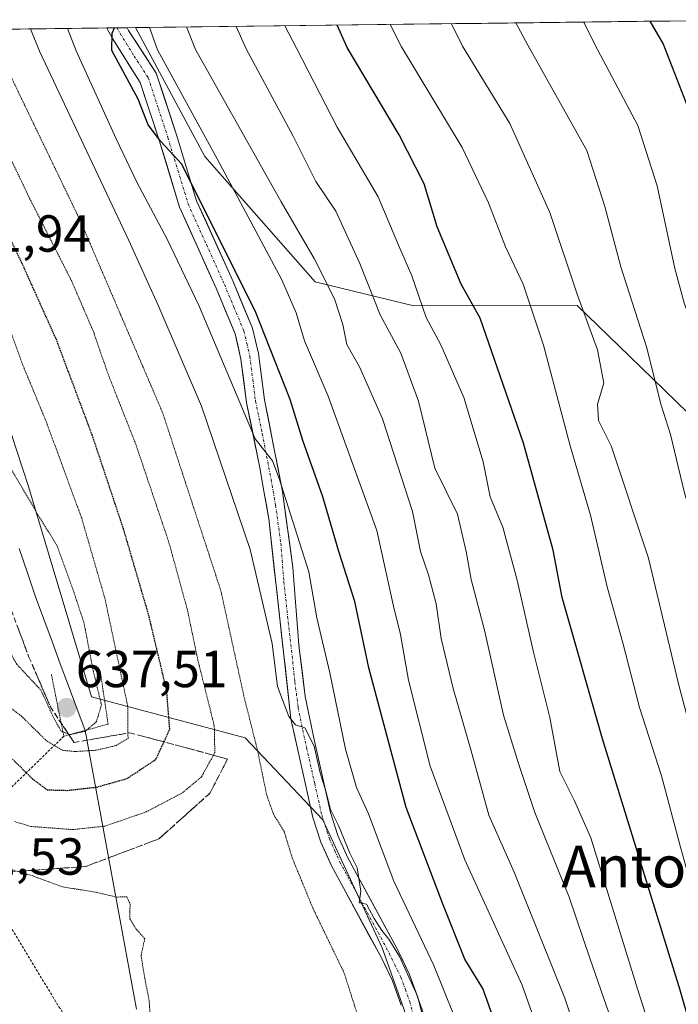
# Model space of a CAD drawing. Units: metres. Extents: x 583149 to 586573, y 4763638 to 4765994.
# Drawn here: x 585382 to 585509, y 4765792 to 4765981 of the extents above; entities that cross this region are included whole.
import ezdxf
from ezdxf.enums import TextEntityAlignment as Align

# ---------------------------------------------------------------- set-up
doc = ezdxf.new("R2010")
doc.units = ezdxf.units.M
doc.header["$MEASUREMENT"] = 0
for name, pattern in [('TRAZO_Y_PUNTO', [1, 0.5, -0.25, 0, -0.25]), ('TRAZOS', [0.75, 0.5, -0.25]), ('TRAZOS2', [0.375, 0.25, -0.125]), ('TRAZOSX2', [1.5, 1, -0.5])]:
    doc.linetypes.add(name, pattern=pattern)
for name, color, linetype, lineweight in [('Alambrada', 19, 'TRAZOS', 0), ('Arbolado forestal CxS', 92, 'Continuous', 0), ('Carátula', 7, 'Continuous', 5), ('Corriente natural lineal', 142, 'Continuous', 13), ('Curva de nivel maestra', 36, 'Continuous', 30), ('Curva de nivel maestra depresión', 36, 'TRAZOS2', 30), ('Curva de nivel normal', 36, 'Continuous', 0), ('Curva de nivel normal depresión', 36, 'TRAZOS2', 0), ('Entidad de ámbito territorial CxS', 92, 'Continuous', 0), ('Municipio CxS', 142, 'Continuous', 0), ('Núcleo urbano CxS', 19, 'Continuous', 0), ('Pastizal CxS', 92, 'Continuous', 0), ('Pista', 135, 'Continuous', 13), ('Pista Cxs', 135, 'Continuous', 0), ('Pista eje', 135, 'TRAZO_Y_PUNTO', 0), ('Puente lineal', 2, 'TRAZOS2', 0), ('Punto de cota en terreno', 7, 'Continuous', 0), ('Rótulo de punto de cota en terreno', 19, 'Continuous', 0), ('Talud superficial', 39, 'TRAZOSX2', 0), ('Texto cartográfico', 19, 'Continuous', 0)]:
    doc.layers.add(name, color=color, linetype=linetype, lineweight=lineweight)
doc.styles.add('Arial', font='txt', dxfattribs={"height": 0.2})

# ---------------------------------------------------------------- blocks, each defined once
blk = doc.blocks.new('*U222')
at = {"layer": 'Curva de nivel normal', "color": 36, "linetype": 'Continuous', "lineweight": 0}
blk.add_polyline3d([(585461.06, 4765786.12, 665), (585458.21, 4765794.16, 665), (585454.97, 4765801.21, 665), (585452.94, 4765804.51, 665), (585451.58, 4765806.15, 665), (585450.08, 4765808.48, 665), (585448.64, 4765811.21, 665), (585447.25, 4765811.52, 665), (585447.54, 4765813.71, 665), (585446.86, 4765818.24, 665), (585445.46, 4765821.03, 665), (585443.26, 4765826.36, 665), (585441.74, 4765829.44, 665), (585440.85, 4765832.96, 665), (585439.73, 4765836.46, 665), (585438.6, 4765841.58, 665), (585436.79, 4765845.16, 665), (585435, 4765845.74, 665), (585433.68, 4765847.34, 665), (585431.51, 4765853.09, 665), (585430.53, 4765861.33, 665), (585426.28, 4765879.42, 665), (585416.91, 4765906.96, 665), (585408.56, 4765926.48, 665), (585402.94, 4765938.82, 665), (585385.76, 4765975.17, 665), (585384.0592, 4765979.4682, 665)], dxfattribs=at)
blk = doc.blocks.new('*U233')
at = {"layer": 'Curva de nivel normal', "color": 36, "linetype": 'Continuous', "lineweight": 0}
blk.add_polyline3d([(585508.32, 4765771.04, 695), (585500.75, 4765794.99, 695), (585491.76, 4765823.98, 695), (585488.59, 4765831.12, 695), (585485.76, 4765836.74, 695), (585483.87, 4765847.1, 695), (585480.7, 4765859.69, 695), (585477.6, 4765873.51, 695), (585474.85, 4765883.69, 695), (585472.43, 4765889.56, 695), (585471.05, 4765896.29, 695), (585467.37, 4765908.61, 695), (585462.91, 4765918.75, 695), (585460.08, 4765924.03, 695), (585457.35, 4765932.04, 695), (585454.78, 4765937.93, 695), (585450.88, 4765947.22, 695), (585442.97, 4765960.59, 695), (585435.15, 4765975.78, 695), (585432.96, 4765980.07, 695)], dxfattribs=at)
blk = doc.blocks.new('*U267')
at = {"layer": 'Curva de nivel maestra depresión', "color": 36, "linetype": 'TRAZOS2', "lineweight": 30}
for points in [[(585409.71, 4765842.43, 650), (585410.83, 4765844.86, 650), (585410.23, 4765852.32, 650), (585406.75, 4765866.94, 650), (585401.94, 4765883.36, 650), (585395.94, 4765901.36, 650), (585389.03, 4765919.77, 650), (585382.27, 4765934.79, 650), (585362.83, 4765974.89, 650), (585361.31, 4765979.19, 650)], [(585338.62, 4765978.91, 650), (585339.66, 4765974.6, 650), (585342.26, 4765962.82, 650), (585344.36, 4765954.51, 650), (585349.48, 4765941.8, 650), (585352.54, 4765930.98, 650), (585354.42, 4765921.04, 650), (585357.29, 4765907.29, 650), (585362.1, 4765879.34, 650), (585367.42, 4765855.66, 650), (585368.74, 4765851.48, 650), (585371.28, 4765847.19, 650), (585377.38, 4765842.29, 650), (585384.42, 4765835.33, 650), (585387.27, 4765833.22, 650), (585391.12, 4765833.11, 650), (585396.74, 4765833.74, 650), (585402.6, 4765835.39, 650), (585408.17, 4765839.08, 650), (585409.71, 4765842.43, 650)]]:
    blk.add_polyline3d(points, dxfattribs=at)
blk = doc.blocks.new('5PATER')
at = {"layer": 'Carátula', "linetype": 'Continuous', "lineweight": 5}
h = blk.add_hatch(color=250, dxfattribs=at)
edge = h.paths.add_edge_path()
edge.add_ellipse((0, 0.01), major_axis=(-1.33, -1.34), ratio=0.999422, start_angle=0, end_angle=360)

msp = doc.modelspace()

# ---------------------------------------------------------------- linework, layer by layer
at = {"layer": 'Alambrada', "color": 19, "linetype": 'TRAZOS', "lineweight": 0}
msp.add_polyline3d([(585390.46, 4765843.52, 640.43), (585370.62, 4765824.17, 660.33), (585377.78, 4765810.89, 660.86), (585389.51, 4765791.52, 660.74), (585419.46, 4765747.68, 660.12), (585436.62, 4765726.97, 659.88), (585454.42, 4765709.84, 659.63), (585457.63, 4765706.86, 659.54), (585460.87, 4765703.25, 659.5), (585464.12, 4765699.63, 659.61), (585467.36, 4765696.02, 659.6), (585470.6, 4765692.41, 659.42), (585473.84, 4765688.79, 659.64), (585477.08, 4765685.18, 659.75), (585480.33, 4765681.56, 659.81), (585483.57, 4765677.95, 658.98), (585487.74, 4765677.87, 655.69), (585491.9, 4765677.79, 656.2), (585496.07, 4765677.7, 660.66), (585500.22, 4765679.41, 664.27), (585504.36, 4765681.11, 668.44), (585508.5, 4765682.81, 673.02)], dxfattribs=at)
at = {"layer": 'Arbolado forestal CxS', "color": 92, "linetype": 'Continuous', "lineweight": 0}
for points in [[(585460.39, 4765778.33, 663.86), (585451.62, 4765802.87, 664.77), (585440.23, 4765827.42, 664.75), (585425.32, 4765843.21, 660.09), (585395.8, 4765851.08, 641.1), (585383.7, 4765891.52, 640.78), (585371.66, 4765928.15, 642.56), (585353.59, 4765970.53, 644.95), (585352.55, 4765979.08, 646.35), (585404.22, 4765979.72, 678.27), (585417.56, 4765954.95, 678.89), (585438.78, 4765930.83, 684.21), (585457.75, 4765926.24, 694.7), (585489.13, 4765926.28, 710.06), (585499.18, 4765916.56, 713.97), (585510.42, 4765905.68, 717.97), (585540.14, 4765866.89, 728.35), (585538.29, 4765833.11, 724.33), (585561.66, 4765801.75, 732.34), (585580.92, 4765780.32, 738.32)], [(585404.22, 4765979.72, 678.27), (585352.55, 4765979.08, 646.35)], [(585352.55, 4765979.08, 646.35), (585353.59, 4765970.53, 644.95), (585371.66, 4765928.15, 642.56), (585383.7, 4765891.52, 640.78), (585395.8, 4765851.08, 641.1), (585425.32, 4765843.21, 660.09), (585440.23, 4765827.42, 664.75), (585451.62, 4765802.87, 664.77), (585460.39, 4765778.33, 663.86), (585468.28, 4765745.01, 662.13), (585474.98, 4765724.49, 662.12), (585479.85, 4765720.38, 664.85), (585519.32, 4765677.7, 680.73), (585550.45, 4765655.09, 696.77)], [(585404.22, 4765979.72, 678.27), (585417.56, 4765954.95, 678.89), (585438.78, 4765930.83, 684.21), (585457.75, 4765926.24, 694.7), (585489.13, 4765926.28, 710.06), (585499.18, 4765916.56, 713.97), (585510.42, 4765905.68, 717.97), (585540.14, 4765866.89, 728.35), (585538.29, 4765833.11, 724.33), (585561.66, 4765801.75, 732.34), (585580.92, 4765780.32, 738.32), (585577.5, 4765720.46, 728.12), (585556.7, 4765687.58, 709.19), (585550.45, 4765655.09, 696.77)]]:
    msp.add_polyline3d(points, dxfattribs=at)
at = {"layer": 'Corriente natural lineal', "color": 142, "linetype": 'Continuous', "lineweight": 13}
for points in [[(585381.88, 4765879.6, 638.83), (585383.45, 4765874.94, 638.6), (585385.01, 4765870.28, 638.38), (585386.6, 4765866.01, 638.19), (585388.2, 4765861.74, 638.09), (585389.79, 4765857.46, 637.94), (585391.39, 4765853.19, 637.63), (585392.98, 4765848.91, 637.78), (585394.58, 4765844.64, 640.43)], [(585394.58, 4765844.64, 640.43), (585395.47, 4765839.77, 644.83), (585396.37, 4765834.9, 648.35), (585397.27, 4765830.03, 651.79), (585398.16, 4765825.16, 654.99), (585399.06, 4765820.28, 657.83), (585399.96, 4765815.41, 659.49), (585400.85, 4765810.54, 659.99), (585401.75, 4765805.67, 660.05), (585402.65, 4765800.8, 660.08), (585403.54, 4765795.93, 660.1), (585404.44, 4765791.06, 660.08)]]:
    msp.add_polyline3d(points, dxfattribs=at)
at = {"layer": 'Curva de nivel maestra', "color": 36, "linetype": 'Continuous', "lineweight": 30}
for points in [[(585550.88, 4765787.22, 725), (585549.28, 4765796.04, 725), (585546.62, 4765808.72, 725), (585543.42, 4765819.7, 725), (585542.13, 4765827.36, 725), (585539.72, 4765840.7, 725), (585538.07, 4765847.03, 725), (585536.16, 4765851.61, 725), (585534.62, 4765857.98, 725), (585534.4, 4765862.64, 725), (585533.99, 4765866.56, 725), (585533.84, 4765875.5, 725), (585530.21, 4765894.14, 725), (585525.75, 4765909.82, 725), (585522.6, 4765917.78, 725), (585520.57, 4765926.25, 725), (585518.85, 4765932.58, 725), (585518.04, 4765936.32, 725), (585516.98, 4765939.22, 725), (585516.44, 4765943.8, 725), (585514.44, 4765950.8, 725), (585512.36, 4765959.38, 725), (585505.64, 4765976.66, 725), (585503.15, 4765980.94, 725)], [(585482.15, 4765764.05, 675), (585471, 4765795.03, 675), (585467.53, 4765800.68, 675), (585463.35, 4765811.12, 675), (585456.27, 4765829.83, 675), (585449.08, 4765856.66, 675), (585446.38, 4765869.41, 675), (585443.3, 4765879.04, 675), (585440.21, 4765889.51, 675), (585436.41, 4765900.35, 675), (585433.97, 4765908.21, 675), (585427.25, 4765925.28, 675), (585413.07, 4765953.56, 675), (585409.08, 4765957.86, 675), (585406.66, 4765961.04, 675), (585404.73, 4765965.97, 675), (585399.7, 4765975.34, 675), (585399.77, 4765978.63, 675), (585400.19, 4765979.67, 675)], [(585514.75, 4765774.38, 700), (585508.94, 4765794.69, 700), (585494.01, 4765843, 700), (585486.24, 4765870.17, 700), (585484.52, 4765879.28, 700), (585478.81, 4765899.87, 700), (585470.45, 4765923.85, 700), (585466.82, 4765930.4, 700), (585462.2, 4765941.44, 700), (585459.74, 4765949.69, 700), (585454.89, 4765959.13, 700), (585444.94, 4765975.91, 700), (585442.97, 4765980.2, 700)]]:
    msp.add_polyline3d(points, dxfattribs=at)
at = {"layer": 'Curva de nivel normal', "color": 36, "linetype": 'Continuous', "lineweight": 0}
for points in [[(585469.24, 4765780.36, 670), (585461.59, 4765799.46, 670), (585453.88, 4765815.69, 670), (585449.05, 4765828.62, 670), (585446.73, 4765833.64, 670), (585444.57, 4765841.02, 670), (585441.6, 4765855.68, 670), (585439.1, 4765866.3, 670), (585437.58, 4765875.12, 670), (585431.88, 4765893.03, 670), (585430.54, 4765896.42, 670), (585427.26, 4765900.68, 670), (585416.46, 4765926.16, 670), (585410.34, 4765939.03, 670), (585404.52, 4765950.03, 670), (585400.5, 4765958.37, 670), (585392.86, 4765975.26, 670), (585391.15, 4765979.56, 670)], [(585487.61, 4765770.09, 680), (585478.54, 4765795.66, 680), (585467.52, 4765819.76, 680), (585460.87, 4765837.78, 680), (585456.73, 4765854.3, 680), (585455.16, 4765863.06, 680), (585453.83, 4765868.5, 680), (585450.59, 4765883.03, 680), (585441.27, 4765908.85, 680), (585436.7, 4765919.54, 680), (585435.11, 4765924.91, 680), (585432.34, 4765931.26, 680), (585419.94, 4765954.52, 680), (585408.47, 4765975.45, 680), (585406.9, 4765979.75, 680)], [(585495.05, 4765768.29, 685), (585486.74, 4765793.16, 685), (585476.99, 4765817.41, 685), (585472.16, 4765828.37, 685), (585468.75, 4765840.73, 685), (585465.27, 4765852.69, 685), (585462.99, 4765862.3, 685), (585462, 4765868.98, 685), (585460.55, 4765874.56, 685), (585459.03, 4765879.03, 685), (585457.49, 4765886.72, 685), (585451.7, 4765904.5, 685), (585447.3, 4765914.49, 685), (585444.88, 4765918.79, 685), (585444.07, 4765922.63, 685), (585442.46, 4765927.61, 685), (585438.6, 4765935.34, 685), (585432.22, 4765946.26, 685), (585415.79, 4765975.54, 685), (585414.01, 4765979.84, 685)], [(585495.22, 4765790.34, 690), (585491.62, 4765800.66, 690), (585487.59, 4765812.57, 690), (585481, 4765828.87, 690), (585477.86, 4765838.25, 690), (585474.99, 4765847.57, 690), (585471.4, 4765863.64, 690), (585468.72, 4765873.62, 690), (585467.81, 4765879.05, 690), (585466.14, 4765886.22, 690), (585461.75, 4765895.03, 690), (585458.66, 4765907.9, 690), (585455.21, 4765917.12, 690), (585451.28, 4765924.52, 690), (585447.38, 4765934.39, 690), (585442.75, 4765944.42, 690), (585438.87, 4765950.14, 690), (585434.54, 4765958.88, 690), (585425.49, 4765975.66, 690), (585423.58, 4765979.96, 690)], [(585518.94, 4765786.6, 705), (585516.3, 4765794.33, 705), (585513.47, 4765806.03, 705), (585508.98, 4765822.17, 705), (585505.31, 4765835.93, 705), (585501.09, 4765849.03, 705), (585497.89, 4765861.45, 705), (585494.89, 4765872.22, 705), (585491.71, 4765886.03, 705), (585487.77, 4765899.36, 705), (585482.66, 4765918.69, 705), (585478.74, 4765930.4, 705), (585475.35, 4765937.59, 705), (585472.08, 4765946.01, 705), (585467, 4765956.7, 705), (585455.34, 4765976.04, 705), (585453.17, 4765980.32, 705)], [(585525.06, 4765790.2, 710), (585523.21, 4765797.45, 710), (585521.56, 4765805.47, 710), (585519.78, 4765812.02, 710), (585517.86, 4765820.03, 710), (585513.88, 4765832.33, 710), (585511.56, 4765842.44, 710), (585508.57, 4765853.56, 710), (585502.86, 4765877.72, 710), (585495.67, 4765899.33, 710), (585493.2, 4765904.22, 710), (585493.04, 4765907.33, 710), (585494.26, 4765911.36, 710), (585493, 4765917.77, 710), (585489.16, 4765928.32, 710), (585483.9, 4765944.2, 710), (585476.16, 4765961.26, 710), (585467.1, 4765976.18, 710), (585464.98, 4765980.47, 710)], [(585531.08, 4765787.65, 715), (585530.92, 4765795.49, 715), (585528.53, 4765810.44, 715), (585525.54, 4765820.32, 715), (585523.3, 4765826.08, 715), (585523.2, 4765829.61, 715), (585522.61, 4765833.79, 715), (585520.1, 4765841.75, 715), (585517.6, 4765851.96, 715), (585516.73, 4765857.3, 715), (585515.62, 4765861.76, 715), (585515.12, 4765867.65, 715), (585513.42, 4765877.13, 715), (585509.71, 4765890.56, 715), (585507.03, 4765901.5, 715), (585505.26, 4765907.16, 715), (585502.44, 4765918.35, 715), (585497.5, 4765933.75, 715), (585494.46, 4765945.36, 715), (585491.01, 4765956.08, 715), (585479.66, 4765976.34, 715), (585477.34, 4765980.62, 715)], [(585545.68, 4765774.98, 720), (585540.14, 4765795.23, 720), (585537.48, 4765807.39, 720), (585535.1, 4765816.28, 720), (585532.49, 4765829.72, 720), (585528.11, 4765844.7, 720), (585526.58, 4765851.36, 720), (585526.23, 4765856.7, 720), (585525.56, 4765861.03, 720), (585525.1, 4765865.18, 720), (585524, 4765870.14, 720), (585523.63, 4765876.21, 720), (585522.1, 4765884.34, 720), (585518.77, 4765896.35, 720), (585516.98, 4765901.22, 720), (585516.32, 4765904.91, 720), (585514.63, 4765910.28, 720), (585512.32, 4765919.81, 720), (585509.74, 4765926.58, 720), (585507.9, 4765933.44, 720), (585504.47, 4765949.32, 720), (585500.77, 4765960.92, 720), (585492.49, 4765976.5, 720), (585490.38, 4765980.78, 720)]]:
    msp.add_polyline3d(points, dxfattribs=at)
at = {"layer": 'Curva de nivel normal depresión', "color": 36, "linetype": 'TRAZOS2', "lineweight": 0}
for points in [[(585447.5, 4765788.11, 660), (585444.35, 4765798, 660), (585438.34, 4765810.44, 660), (585434.38, 4765820.09, 660), (585432.81, 4765825.2, 660), (585430.76, 4765828.53, 660), (585429.43, 4765832.31, 660), (585427.7, 4765840.76, 660), (585425.06, 4765851.26, 660), (585420.65, 4765871.47, 660), (585409.46, 4765905.68, 660), (585393.62, 4765942.63, 660), (585377.99, 4765975.08, 660), (585376.62, 4765979.38, 660)], [(585381.02, 4765827.12, 655), (585384.09, 4765826.18, 655), (585392.15, 4765825.58, 655), (585398.32, 4765826.23, 655), (585406.27, 4765828.97, 655), (585413.27, 4765832.65, 655), (585416.91, 4765835.7, 655), (585419.48, 4765840.36, 655), (585419.38, 4765845.5, 655), (585416.21, 4765858.22, 655), (585414.22, 4765867.8, 655), (585410.6, 4765880.96, 655), (585404.28, 4765899.67, 655), (585398.89, 4765913.32, 655), (585396.14, 4765921.31, 655), (585391.99, 4765930.96, 655), (585383.86, 4765946.95, 655), (585377.08, 4765961.13, 655)], [(585375.91, 4765852.3, 645), (585382.25, 4765847.43, 645), (585387.23, 4765842.55, 645), (585390.24, 4765840.81, 645), (585392.73, 4765840.58, 645), (585396.71, 4765840.83, 645), (585400.5, 4765841.72, 645), (585402.8, 4765843.13, 645), (585402.73, 4765849.36, 645), (585398.35, 4765870.04, 645), (585393.9, 4765885.41, 645), (585387.04, 4765904.07, 645), (585382.6, 4765914.82, 645), (585378, 4765927.38, 645)], [(585391.71, 4765843.82, 640), (585394.56, 4765844.47, 640), (585396.71, 4765846.26, 640), (585397.69, 4765849.54, 640), (585396.14, 4765855.96, 640), (585394.33, 4765865.36, 640), (585392.2, 4765871.77, 640), (585389.14, 4765880.21, 640), (585385.87, 4765885.45, 640), (585379.08, 4765897.03, 640), (585375.93, 4765898.12, 640), (585374.85, 4765897.78, 640), (585374.11, 4765895.58, 640), (585374.34, 4765888.74, 640), (585376.05, 4765880.25, 640), (585378.63, 4765864.13, 640), (585379.43, 4765860.8, 640), (585381.46, 4765857.33, 640), (585386.07, 4765852.36, 640), (585388.43, 4765847.24, 640), (585389.92, 4765844.49, 640), (585391.71, 4765843.82, 640)], [(585379, 4765818.3, 660), (585384.37, 4765816.72, 660), (585390.26, 4765814.56, 660), (585396.75, 4765813.52, 660), (585400.56, 4765812.6, 660), (585402.56, 4765812.67, 660), (585403.2, 4765811.3, 660), (585403.12, 4765808.44, 660), (585404.37, 4765806.46, 660), (585406.02, 4765804.59, 660), (585405.3, 4765801.36, 660), (585406.17, 4765796.24, 660), (585406.88, 4765792.6, 660), (585407.24, 4765786.43, 660)]]:
    msp.add_polyline3d(points, dxfattribs=at)
at = {"layer": 'Entidad de ámbito territorial CxS', "color": 92, "linetype": 'Continuous', "lineweight": 0}
msp.add_polyline3d([(585377.07, 4765979.38, 660.36), (585382.07, 4765979.44, 664.03), (585387.06, 4765979.51, 667.41), (585392.06, 4765979.57, 670.37), (585397.05, 4765979.63, 673.44), (585402.04, 4765979.69, 675.81), (585407.04, 4765979.75, 680.42), (585412.03, 4765979.81, 684.01), (585417.03, 4765979.88, 686.55), (585422.02, 4765979.94, 688.95), (585427.01, 4765980, 691.72), (585432.01, 4765980.06, 694.19), (585437, 4765980.12, 696.73), (585442, 4765980.19, 699.26), (585446.99, 4765980.25, 701.67), (585451.98, 4765980.31, 704.03), (585456.98, 4765980.37, 706.27), (585461.97, 4765980.43, 708.48), (585466.97, 4765980.49, 710.7), (585471.96, 4765980.56, 712.67), (585476.95, 4765980.62, 714.54), (585481.95, 4765980.68, 716.72), (585486.94, 4765980.74, 718.46), (585491.94, 4765980.8, 720.31), (585496.93, 4765980.87, 722.2), (585501.92, 4765980.93, 724.28), (585506.92, 4765980.99, 726.17), (585511.91, 4765981.05, 727.94)], dxfattribs=at)
at = {"layer": 'Municipio CxS', "color": 142, "linetype": 'Continuous', "lineweight": 0}
msp.add_polyline3d([(585380.94, 4765979.43, 663.22), (585385.92, 4765979.49, 666.68), (585390.91, 4765979.55, 669.67), (585395.9, 4765979.61, 672.83), (585400.89, 4765979.68, 675.04), (585405.88, 4765979.74, 679.43), (585410.87, 4765979.8, 683.27), (585415.86, 4765979.86, 685.97), (585420.84, 4765979.92, 688.35), (585425.83, 4765979.99, 691.09), (585430.82, 4765980.05, 693.59), (585435.81, 4765980.11, 696.12), (585440.8, 4765980.17, 698.66), (585445.79, 4765980.23, 701.1), (585450.78, 4765980.29, 703.46), (585455.76, 4765980.36, 705.73), (585460.75, 4765980.42, 707.93), (585465.74, 4765980.48, 710.18), (585470.73, 4765980.54, 712.19), (585475.72, 4765980.6, 714.05), (585480.71, 4765980.66, 716.21), (585485.7, 4765980.73, 718.01), (585490.68, 4765980.79, 719.85), (585495.67, 4765980.85, 721.71), (585500.66, 4765980.91, 723.77), (585505.65, 4765980.97, 725.7), (585510.64, 4765981.04, 727.48)], dxfattribs=at)
at = {"layer": 'Núcleo urbano CxS', "color": 19, "linetype": 'Continuous', "lineweight": 0}
for points in [[(585355.07, 4765780.55, 663.75), (585333.31, 4765829.08, 662.67), (585324.77, 4765843.81, 664.56), (585319.71, 4765852.55, 666.7), (585301.36, 4765879.14, 686.83), (585278.54, 4765978.16, 686.48), (585352.55, 4765979.08, 646.35), (585353.59, 4765970.53, 644.95), (585371.66, 4765928.15, 642.56), (585383.7, 4765891.52, 640.78), (585395.8, 4765851.08, 641.1), (585425.32, 4765843.21, 660.09), (585440.23, 4765827.42, 664.75), (585451.62, 4765802.87, 664.77), (585460.39, 4765778.33, 663.86)], [(585352.55, 4765979.08, 646.35), (585353.59, 4765970.53, 644.95), (585371.66, 4765928.15, 642.56), (585383.7, 4765891.52, 640.78), (585395.8, 4765851.08, 641.1), (585425.32, 4765843.21, 660.09), (585440.23, 4765827.42, 664.75), (585451.62, 4765802.87, 664.77), (585460.39, 4765778.33, 663.86), (585468.28, 4765745.01, 662.13), (585474.98, 4765724.49, 662.12), (585479.85, 4765720.38, 664.85), (585519.32, 4765677.7, 680.73), (585550.45, 4765655.09, 696.77)]]:
    msp.add_polyline3d(points, dxfattribs=at)
at = {"layer": 'Pastizal CxS', "color": 92, "linetype": 'Continuous', "lineweight": 0}
for points in [[(585580.92, 4765780.32, 738.32), (585561.66, 4765801.75, 732.34), (585538.29, 4765833.11, 724.33), (585540.14, 4765866.89, 728.35), (585510.42, 4765905.68, 717.97), (585499.18, 4765916.56, 713.97), (585489.13, 4765926.28, 710.06), (585457.75, 4765926.24, 694.7), (585438.78, 4765930.83, 684.21), (585417.56, 4765954.95, 678.89), (585404.22, 4765979.72, 678.27), (585527.32, 4765981.24, 734.2), (585535.33, 4765935.3, 732.51), (585557.58, 4765895.03, 736.66), (585586.23, 4765889.79, 745.93), (585599.06, 4765881.74, 748.52), (585601.36, 4765857.65, 750.2), (585603.73, 4765829.75, 749.75), (585622.27, 4765821.8, 756.95), (585645.83, 4765817.74, 766.51), (585645.53, 4765797.42, 766.62), (585643.41, 4765771.98, 765.46)], [(585527.32, 4765981.24, 734.2), (585404.22, 4765979.72, 678.27)], [(585404.22, 4765979.72, 678.27), (585417.56, 4765954.95, 678.89), (585438.78, 4765930.83, 684.21), (585457.75, 4765926.24, 694.7), (585489.13, 4765926.28, 710.06), (585499.18, 4765916.56, 713.97), (585510.42, 4765905.68, 717.97), (585540.14, 4765866.89, 728.35), (585538.29, 4765833.11, 724.33), (585561.66, 4765801.75, 732.34), (585580.92, 4765780.32, 738.32), (585577.5, 4765720.46, 728.12), (585556.7, 4765687.58, 709.19), (585550.45, 4765655.09, 696.77)]]:
    msp.add_polyline3d(points, dxfattribs=at)
at = {"layer": 'Pista', "color": 135, "linetype": 'Continuous', "lineweight": 13}
for points in [[(585400.69, 4765979.67), (585398.73, 4765979.65)], [(585398.73, 4765979.65), (585398.73, 4765979.64), (585399.79, 4765977.61), (585405.16, 4765969.17), (585408.79, 4765958.09), (585412.71, 4765945.21), (585419.72, 4765929.65), (585423.39, 4765920.89), (585424.51, 4765916.01), (585425.59, 4765907.61), (585428.15, 4765895.13), (585428.93, 4765890.59), (585429.85, 4765885.31), (585434.11, 4765846.89), (585435.63, 4765840.01), (585438.35, 4765827.93), (585439.86, 4765823.18), (585441.92, 4765818.61), (585451.43, 4765801.05), (585453.61, 4765796.51), (585455.32, 4765791.84)], [(585402.65, 4765979.7), (585400.69, 4765979.67)], [(585460.99, 4765783.22), (585458.59, 4765793.2), (585456.84, 4765797.88), (585454.54, 4765802.64), (585445.06, 4765820.17), (585443.13, 4765824.43), (585441.73, 4765828.84), (585438.63, 4765842.58), (585436.86, 4765851.17), (585435.64, 4765861.03), (585434.48, 4765875.92), (585432.49, 4765890.53), (585429.04, 4765908.18), (585427.88, 4765917.11), (585426.73, 4765921.96), (585422.93, 4765931.05), (585415.99, 4765946.44), (585412.12, 4765959.14), (585408.24, 4765970.96), (585402.9, 4765979.18), (585402.65, 4765979.69), (585402.65, 4765979.7)]]:
    msp.add_lwpolyline(points, dxfattribs=at)
at = {"layer": 'Pista Cxs', "color": 135, "linetype": 'Continuous', "lineweight": 0}
msp.add_polyline3d([(585455.32, 4765791.84, 663.48), (585453.61, 4765796.51, 663.95), (585452.52, 4765798.78, 664.28), (585451.43, 4765801.05, 664.31), (585449.05, 4765805.44, 664.11), (585446.68, 4765809.83, 664.77), (585444.3, 4765814.22, 663.9), (585441.92, 4765818.61, 664.19), (585440.89, 4765820.9, 663.92), (585439.86, 4765823.18, 663.49), (585438.35, 4765827.93, 663.25), (585437.44, 4765831.96, 664), (585436.54, 4765835.98, 664.44), (585435.63, 4765840.01, 664.18), (585434.87, 4765843.45, 663.99), (585434.11, 4765846.89, 664.25), (585433.58, 4765851.69, 665.18), (585433.05, 4765856.5, 665.66), (585432.51, 4765861.3, 665.77), (585431.98, 4765866.1, 665.95), (585431.45, 4765870.9, 666.23), (585430.92, 4765875.71, 666.48), (585430.38, 4765880.51, 666.85), (585429.85, 4765885.31, 667.44), (585429.39, 4765887.95, 667.54), (585428.93, 4765890.59, 668.03), (585428.15, 4765895.13, 669.11), (585427.3, 4765899.29, 669.84), (585426.44, 4765903.45, 670.07), (585425.59, 4765907.61, 670.16), (585425.05, 4765911.81, 670.52), (585424.51, 4765916.01, 671.05), (585423.95, 4765918.45, 671.41), (585423.39, 4765920.89, 671.94), (585421.56, 4765925.27, 672.56), (585419.72, 4765929.65, 672.26), (585417.97, 4765933.54, 672.4), (585416.22, 4765937.43, 672.88), (585414.46, 4765941.32, 672.89), (585412.71, 4765945.21, 673.44), (585411.4, 4765949.5, 673.92), (585410.1, 4765953.8, 673.94), (585408.79, 4765958.09, 674.41), (585407.58, 4765961.78, 675.06), (585406.37, 4765965.48, 675.11), (585405.16, 4765969.17, 675.24), (585403.37, 4765971.98, 675.31), (585401.58, 4765974.8, 675.33), (585399.79, 4765977.61, 674.4), (585398.73, 4765979.64, 674.14), (585398.73, 4765979.65, 674.14), (585402.65, 4765979.7, 676.38), (585402.65, 4765979.69, 676.38), (585402.9, 4765979.18, 676.58), (585405.57, 4765975.07, 676.95), (585408.24, 4765970.96, 677.22), (585409.53, 4765967.02, 677.28), (585410.83, 4765963.08, 677.09), (585412.12, 4765959.14, 675.99), (585413.41, 4765954.91, 675.69), (585414.7, 4765950.67, 675.17), (585415.99, 4765946.44, 674.52), (585417.73, 4765942.59, 674.52), (585419.46, 4765938.75, 674.54), (585421.2, 4765934.9, 673.55), (585422.93, 4765931.05, 673.72), (585424.83, 4765926.51, 673.35), (585426.73, 4765921.96, 672.88), (585427.88, 4765917.11, 672.7), (585428.46, 4765912.65, 672.12), (585429.04, 4765908.18, 671.49), (585429.9, 4765903.77, 671.23), (585430.77, 4765899.36, 670.48), (585431.63, 4765894.94, 669.74), (585432.49, 4765890.53, 669.56), (585433.15, 4765885.66, 669.17), (585433.82, 4765880.79, 668.5), (585434.48, 4765875.92, 667.61), (585434.87, 4765870.96, 667.02), (585435.25, 4765865.99, 666.79), (585435.64, 4765861.03, 666.51), (585436.25, 4765856.1, 666.2), (585436.86, 4765851.17, 665.81), (585437.75, 4765846.88, 665.88), (585438.63, 4765842.58, 665.92), (585439.66, 4765838, 666.1), (585440.7, 4765833.42, 664.81), (585441.73, 4765828.84, 664.7), (585443.13, 4765824.43, 665.24), (585445.06, 4765820.17, 664.91), (585447.43, 4765815.79, 665.41), (585449.8, 4765811.41, 666.04), (585452.17, 4765807.02, 665.55), (585454.54, 4765802.64, 665.91), (585455.69, 4765800.26, 665.53), (585456.84, 4765797.88, 665.17), (585458.59, 4765793.2, 665.37), (585459.39, 4765789.87, 665.01)], dxfattribs=at)
at = {"layer": 'Pista eje', "color": 135, "linetype": 'TRAZO_Y_PUNTO', "lineweight": 0}
msp.add_lwpolyline([(585400.69, 4765979.67), (585400.69, 4765979.67), (585401.26, 4765978.57), (585403.99, 4765974.26), (585406.7, 4765970.07), (585408.64, 4765964.16), (585410.46, 4765958.62), (585412.39, 4765952.27), (585414.35, 4765945.83), (585417.86, 4765938.05), (585421.33, 4765930.35), (585423.16, 4765925.97), (585425.06, 4765921.43), (585425.64, 4765919), (585426.2, 4765916.56), (585426.78, 4765912.1), (585427.32, 4765907.9), (585428.6, 4765901.66), (585430.32, 4765892.83), (585430.71, 4765890.56), (585431.17, 4765887.92), (585432.17, 4765880.62), (585432.75, 4765873.17), (585434.88, 4765853.96), (585435.49, 4765849.03), (585436.37, 4765844.74), (585437.13, 4765841.3), (585438.68, 4765834.43), (585440.04, 4765828.39), (585441.5, 4765823.81), (585442.53, 4765821.52), (585443.49, 4765819.39), (585448.25, 4765810.61), (585452.99, 4765801.85), (585454.08, 4765799.58), (585455.23, 4765797.2), (585456.1, 4765794.86), (585456.96, 4765792.52), (585458.16, 4765787.53)], dxfattribs=at)
at = {"layer": 'Puente lineal', "color": 2, "linetype": 'TRAZOS2', "lineweight": 0}
msp.add_polyline3d([(585388.07, 4765855.36, 638.42), (585390.46, 4765843.52, 640.43), (585398.98, 4765845.84, 642.13), (585397.42, 4765856.24, 640.39)], dxfattribs=at)
at = {"layer": 'Talud superficial', "color": 39, "linetype": 'TRAZOSX2', "lineweight": 0}
for points in [[(585344.54, 4765978.98, 645.21), (585360.52, 4765930.26, 643.84), (585371.92, 4765890.17, 640.56), (585383.76, 4765858.74, 638.36), (585387.87, 4765849.17, 640.53), (585392.42, 4765842.34, 643.42), (585403.16, 4765844.19, 644.72), (585421.95, 4765839.14, 656.45)], [(585381.67, 4765864.29, 638.5), (585382.37, 4765862.44, 638.33), (585383.06, 4765860.59, 638.3), (585383.76, 4765858.74, 638.36), (585384.45, 4765857.14, 638.53), (585385.13, 4765855.55, 638.93), (585385.82, 4765853.96, 639.59), (585386.5, 4765852.36, 639.43), (585387.18, 4765850.77, 639.75), (585387.87, 4765849.17, 640.53), (585388.78, 4765847.8, 639.99), (585389.69, 4765846.44, 638.03), (585390.6, 4765845.07, 637.43), (585391.51, 4765843.71, 638.56), (585392.42, 4765842.34, 643.42), (585394.21, 4765842.65, 643.1), (585396, 4765842.96, 642.75), (585397.79, 4765843.26, 642.94), (585399.58, 4765843.57, 643.65), (585401.37, 4765843.88, 644.15), (585403.16, 4765844.19, 644.72), (585405.04, 4765843.68, 645.4), (585406.92, 4765843.18, 646.35), (585408.79, 4765842.67, 647.75), (585410.67, 4765842.17, 649.63), (585412.55, 4765841.66, 651.15), (585414.43, 4765841.16, 652.45), (585416.31, 4765840.65, 653.46), (585418.19, 4765840.15, 653.84), (585420.07, 4765839.64, 654.78), (585421.95, 4765839.14, 656.45), (585421.09, 4765837.48, 656.5), (585420.23, 4765835.83, 656.71), (585419.37, 4765834.18, 656.2), (585418.51, 4765832.52, 656.55), (585417.11, 4765831.27, 656.72), (585415.71, 4765830.03, 656.93), (585414.31, 4765828.78, 657.34), (585412.91, 4765827.53, 657.29), (585411.52, 4765826.29, 657.25), (585410.12, 4765825.04, 657.67), (585408.72, 4765823.79, 657.84), (585406.97, 4765823.13, 657.81), (585405.21, 4765822.47, 657.8), (585403.46, 4765821.81, 657.72), (585401.71, 4765821.14, 657.73), (585399.95, 4765820.48, 658.15), (585398.2, 4765819.82, 658.62), (585396.45, 4765819.16, 658.61), (585394.7, 4765818.5, 658.69), (585392.88, 4765818.37, 658.67), (585391.06, 4765818.23, 658.74), (585389.24, 4765818.1, 658.96), (585387.42, 4765817.97, 659.27), (585385.6, 4765817.84, 659.52), (585383.78, 4765817.7, 659.42), (585381.96, 4765817.57, 659.62)], [(585364.75, 4765822.65, 662.35), (585380.14, 4765817.44, 659.75), (585394.7, 4765818.5, 658.69), (585408.72, 4765823.79, 657.84), (585418.51, 4765832.52, 656.55), (585421.95, 4765839.14, 656.45)]]:
    msp.add_polyline3d(points, dxfattribs=at)

# ---------------------------------------------------------------- block references
at = {"layer": 'Curva de nivel maestra depresión', "color": 36, "linetype": 'TRAZOS2', "lineweight": 30}
msp.add_blockref('*U267', (0, 0), dxfattribs=at)
at = {"layer": 'Curva de nivel normal', "color": 36, "linetype": 'Continuous', "lineweight": 0}
for name in ['*U222', '*U233']:
    msp.add_blockref(name, (0, 0), dxfattribs=at)
at = {"layer": 'Punto de cota en terreno', "linetype": 'Continuous', "lineweight": 0}
msp.add_blockref('5PATER', (585391, 4765849, 637.51), dxfattribs=at)

# ---------------------------------------------------------------- texts
at = {"layer": 'Rótulo de punto de cota en terreno', "color": 19, "linetype": 'Continuous', "lineweight": 0, "style": 'Arial'}
for s, p in [('641,94', (585366.53, 4765934.46)), ('637,51', (585392.76, 4765850.76)), ('662,53', (585365.3, 4765814.72))]:
    msp.add_text(s, height=7, dxfattribs=at).set_placement(p, align=Align.BOTTOM_LEFT)
at = {"layer": 'Texto cartográfico', "color": 19, "linetype": 'Continuous', "lineweight": 0, "style": 'Arial'}
msp.add_text('Antoneko Bordako Soroa', height=8, dxfattribs=at).set_placement((585550.05, 4765818.47), align=Align.MIDDLE_CENTER)

doc.saveas('drawing.dxf')
